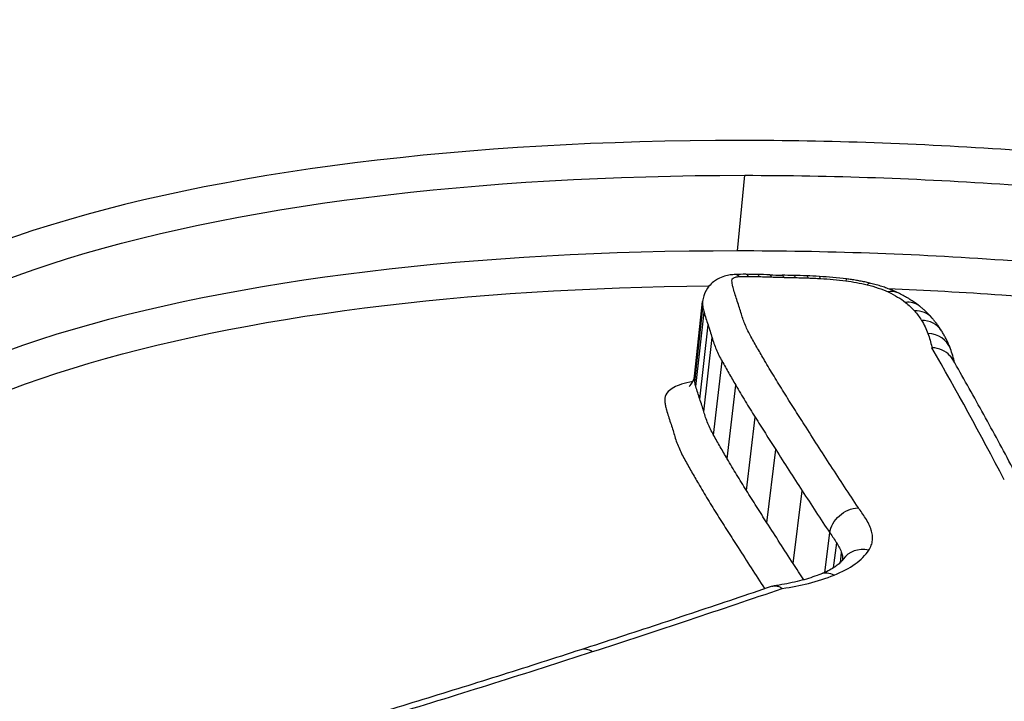
# Model space of a CAD drawing. Units: millimetres. Extents: x -3190 to 5310, y -2735 to 4074.
# Drawn here: x 2944 to 2947, y -406 to -403 of the extents above; entities that cross this region are included whole.
import ezdxf

# ---------------------------------------------------------------- set-up
doc = ezdxf.new("R2010")
doc.units = ezdxf.units.MM
doc.header["$LTSCALE"] = 100
doc.layers.add('SW_Toestellen', color=2, linetype='Continuous')

msp = doc.modelspace()

# ---------------------------------------------------------------- linework, layer by layer
at = {"layer": 'SW_Toestellen'}
for p, q in [((2946.4932, -404.0823), (2946.5205, -403.8018)), ((2946.3334, -404.5467), (2946.3634, -404.2705)), ((2946.3349, -404.5694), (2946.3651, -404.2934)), ((2946.3387, -404.5851), (2946.369, -404.3092)), ((2946.3533, -404.6318), (2946.3838, -404.3563)), ((2946.3682, -404.6789), (2946.3989, -404.4039)), ((2946.4046, -404.7655), (2946.4358, -404.4912)), ((2946.4551, -404.8537), (2946.4867, -404.5802)), ((2946.5264, -404.9711), (2946.5587, -404.6987)), ((2946.6023, -405.0907), (2946.6351, -404.8193)), ((2946.7001, -405.2422), (2946.7336, -404.9723)), ((2946.8173, -405.2748), (2946.8359, -405.1285)), ((2946.8499, -405.2575), (2946.8617, -405.1655)), ((2946.875, -405.2383), (2946.8796, -405.2028)), ((2946.5936, -405.3346), (2946.5942, -405.3355))]:
    msp.add_line(p, q, dxfattribs=at)
for centre, major_axis, ratio, start_param, end_param in [((2947.8553, -435.9713), (-2.971, -36.8302), 0.29651, 1.463741, 3.528787), ((2946.6276, -404.381), (-0.4886, 0.0547), 0.419047, 4.97323, 5.053883), ((2946.4892, -404.2697), (-0.0036, 0.0999), 0.33383, 5.871954, 6.283185), ((2946.5238, -404.2691), (0, 0.1), 0.256386, 5.882778, 6.283185), ((2946.683, -404.4672), (-0.7186, 0.0787), 0.400087, 4.918044, 4.979379), ((2946.5645, -404.2696), (0.0026, 0.1), 0.198272, 5.888592, 6.283185), ((2946.8678, -404.8801), (-1.7778, 0.1935), 0.385323, 4.898015, 4.924116), ((2946.6093, -404.271), (0.0036, 0.0999), 0.174116, 5.890422, 6.283185), ((2946.4355, -403.735), (-1.1505, 0.1246), 0.365032, 1.765034, 1.80519), ((2946.6564, -404.2724), (0.0021, 0.1), 0.209459, 5.887392, 6.283185), ((2947.4356, -405.8426), (-4.2221, 0.4596), 0.38086, 4.928547, 4.938774), ((2946.6985, -404.2733), (0.0025, 0.1), 0.200145, 5.888149, 6.283185), ((2947.0146, -404.9053), (-1.8312, 0.1995), 0.385355, 4.899317, 4.926289), ((2946.7462, -404.2748), (0.0036, 0.0999), 0.175207, 5.890057, 6.283185), ((2946.8716, -404.53), (-0.8719, 0.095), 0.394099, 4.840812, 4.89537), ((2946.7913, -404.2769), (0.0058, 0.0998), 0.123272, 5.893175, 6.283185), ((2946.8484, -404.4322), (-0.6206, 0.0676), 0.400519, 4.676644, 4.838619), ((2946.8854, -404.2854), (0.0123, 0.0992), 0.03501, 0, 0.387757), ((2946.9641, -404.2997), (0.0237, 0.0971), 0.303319, 0, 0.408887), ((2947.0423, -404.3265), (0.0427, 0.0904), 0.619902, 0, 0.50652), ((2947.1061, -404.3649), (0.0622, 0.0783), 0.788472, 0, 0.672736), ((2947.1398, -404.3967), (0.0755, 0.0655), 0.851463, 0, 0.82553), ((2947.1656, -404.4314), (0.0849, 0.0529), 0.881237, 0, 0.961823), ((2947.1894, -404.4796), (0.0939, 0.0343), 0.903405, 0, 1.147166), ((2943.7191, -434.935), (0, -33.4), 0.256513, 2.686707, 2.721334), ((2945.6437, -404.7518), (1.6631, 0.2107), 0.507618, 0.053343, 0.115378), ((2946.9686, -405.2817), (-0.0832, 0.0555), 0.877747, 5.120466, 6.283185), ((2946.8399, -405.3738), (-0.0371, 0.0929), 0.702302, 5.607966, 6.283185), ((2945.9428, -405.6567), (-0.0308, 0.0951), 0.643206, 5.637971, 6.283185)]:
    msp.add_ellipse(centre, major_axis=major_axis, ratio=ratio, start_param=start_param, end_param=end_param, dxfattribs=at)
for points, knots in [([(2944.3184, -421.5693), (2944.3146, -421.5312), (2944.3107, -421.4931), (2944.1028, -419.4589), (2943.8563, -417.5327), (2942.9841, -411.9212), (2942.238, -408.5557), (2940.786, -403.8396), (2940.1518, -402.2018), (2938.7425, -399.3693), (2937.9634, -398.2368), (2936.3029, -396.6769), (2935.4255, -396.3056), (2934.5494, -396.3816)], [-5.393075, -5.393075, -5.393075, -5.393075, -5.380776, -5.380776, -4.736422, -4.736422, -3.413264, -3.413264, -2.527581, -2.527581, -1.560126, -1.560126, -0.531295, -0.531295, -0.531295, -0.531295]), ([(2948.4331, -440.8743), (2948.3415, -438.8514), (2948.2129, -436.808), (2947.8852, -432.7353), (2947.6863, -430.7061), (2947.2226, -426.709), (2946.958, -424.7413), (2946.3686, -420.9116), (2946.0437, -419.0501), (2945.3392, -415.4726), (2944.9594, -413.7577), (2944.1487, -410.5054), (2943.7173, -408.9708), (2942.8096, -406.1264), (2942.3334, -404.8187), (2941.3344, -402.4578), (2940.8133, -401.4049), (2939.6845, -399.5431), (2939.0827, -398.7298), (2937.9302, -397.6371), (2937.4659, -397.2774), (2936.3812, -396.6914), (2935.7523, -396.4677), (2935.0712, -396.3892)], [-1.185324, -1.185324, -1.185324, -1.185324, -1.022092, -1.022092, -0.859162, -0.859162, -0.696223, -0.696223, -0.532889, -0.532889, -0.368551, -0.368551, -0.20208, -0.20208, -0.0344, -0.0344, 0.13328, 0.13328, 0.30096, 0.30096, 0.396218, 0.396218, 0.491477, 0.491477, 0.491477, 0.491477]), ([(2946.5055, -403.6727), (2945.497, -403.6727), (2944.5687, -403.7833), (2943.2186, -404.221), (2942.7782, -404.5413), (2942.55, -405.1447), (2942.5419, -405.361), (2942.5981, -405.5896)], [-1.6274534, -1.6274534, -1.6274534, -1.6274534, -1.3144261, -1.3144261, -1.0153022, -1.0153022, -0.8712241, -0.8712241, -0.8712241, -0.8712241]), ([(2948.8127, -408.7637), (2949.8212, -408.7637), (2950.7632, -408.5596), (2952.1506, -407.8644), (2952.6132, -407.3912), (2952.931, -406.4403), (2952.846, -405.9714), (2952.2194, -405.1182), (2951.6672, -404.7371), (2950.4123, -404.214), (2949.7756, -404.0357), (2948.5812, -403.8118), (2948.0397, -403.7447), (2947.1662, -403.6843), (2946.8319, -403.6727), (2946.5055, -403.6727)], [-1.627453, -1.627453, -1.627453, -1.627453, -1.314426, -1.314426, -1.015302, -1.015302, -0.747997, -0.747997, -0.474083, -0.474083, -0.263379, -0.263379, -0.1013, -0.1013, 0, 0, 0, 0]), ([(2942.657, -405.2714), (2942.6665, -405.197), (2942.6845, -405.1248), (2942.8628, -404.656), (2943.2954, -404.3414), (2944.6205, -403.9108), (2945.5314, -403.8018), (2946.5205, -403.8018)], [0.9630928, 0.9630928, 0.9630928, 0.9630928, 1.0153022, 1.0153022, 1.3144261, 1.3144261, 1.6274534, 1.6274534, 1.6274534, 1.6274534]), ([(2946.5205, -403.8018), (2946.8406, -403.8018), (2947.1684, -403.8132), (2948.0249, -403.8728), (2948.5559, -403.9388), (2949.7267, -404.1592), (2950.3507, -404.3345), (2951.5803, -404.8481), (2952.121, -405.2215), (2952.6833, -405.987), (2952.7829, -406.3617), (2952.7244, -406.7301)], [0, 0, 0, 0, 0.1012998, 0.1012998, 0.2633794, 0.2633794, 0.4740829, 0.4740829, 0.7479974, 0.7479974, 0.9703667, 0.9703667, 0.9703667, 0.9703667]), ([(2946.4932, -404.0823), (2945.5294, -404.0823), (2944.6385, -404.1847), (2943.3072, -404.5952), (2942.8583, -404.9011), (2942.6737, -405.3304), (2942.6602, -405.3687), (2942.6492, -405.4077)], [-1.557459, -1.557459, -1.557459, -1.557459, -1.2641283, -1.2641283, -0.9783376, -0.9783376, -0.9510212, -0.9510212, -0.9510212, -0.9510212]), ([(2952.6981, -406.8526), (2952.7166, -406.546), (2952.625, -406.2378), (2952.1276, -405.5223), (2951.5898, -405.1424), (2950.3562, -404.621), (2949.727, -404.4434), (2948.5462, -404.2205), (2948.0106, -404.1538), (2947.1467, -404.0938), (2946.816, -404.0823), (2946.4932, -404.0823)], [-0.9025017, -0.9025017, -0.9025017, -0.9025017, -0.7250498, -0.7250498, -0.4598614, -0.4598614, -0.2554786, -0.2554786, -0.098261, -0.098261, 0, 0, 0, 0]), ([(2946.4856, -404.1698), (2946.4793, -404.17), (2946.4729, -404.1706), (2946.4595, -404.1725), (2946.4525, -404.174), (2946.4371, -404.1786), (2946.4287, -404.1818), (2946.4095, -404.1925), (2946.3984, -404.2002), (2946.3799, -404.2225), (2946.3727, -404.2343), (2946.3659, -404.2551), (2946.3643, -404.2624), (2946.3635, -404.2698)], [0, 0, 0, 0, 0.00093483, 0.00093483, 0.00186966, 0.00186966, 0.00280449, 0.00280449, 0.003739321, 0.003739321, 0.004369177, 0.004369177, 0.004674151, 0.004674151, 0.004674151, 0.004674151]), ([(2946.4729, -404.1887), (2946.4731, -404.1866), (2946.4744, -404.1847), (2946.4796, -404.1811), (2946.4838, -404.1796), (2946.492, -404.1781), (2946.4955, -404.1778), (2946.4992, -404.1776)], [-0.004724225, -0.004724225, -0.004724225, -0.004724225, -0.003064772, -0.003064772, -0.001178759, -0.001178759, 0, 0, 0, 0]), ([(2946.4992, -404.1776), (2946.5049, -404.1774), (2946.5106, -404.1773), (2946.5221, -404.1771), (2946.5279, -404.177), (2946.5338, -404.177)], [-0.003615399, -0.003615399, -0.003615399, -0.003615399, -0.0018077, -0.0018077, 0, 0, 0, 0]), ([(2946.5338, -404.177), (2946.5405, -404.177), (2946.5473, -404.1771), (2946.5608, -404.1772), (2946.5677, -404.1774), (2946.5745, -404.1775)], [-0.004183061, -0.004183061, -0.004183061, -0.004183061, -0.00209153, -0.00209153, 0, 0, 0, 0]), ([(2946.5745, -404.1775), (2946.5819, -404.1777), (2946.5894, -404.1779), (2946.6044, -404.1784), (2946.6118, -404.1787), (2946.6193, -404.1789)], [-0.004565444, -0.004565444, -0.004565444, -0.004565444, -0.002282722, -0.002282722, 0, 0, 0, 0]), ([(2946.6193, -404.1789), (2946.6272, -404.1792), (2946.635, -404.1795), (2946.6507, -404.1799), (2946.6586, -404.1801), (2946.6664, -404.1803)], [-0.004796519, -0.004796519, -0.004796519, -0.004796519, -0.002398259, -0.002398259, 0, 0, 0, 0]), ([(2946.6664, -404.1803), (2946.6734, -404.1804), (2946.6804, -404.1806), (2946.6944, -404.1809), (2946.7015, -404.1811), (2946.7085, -404.1813)], [-0.004303909, -0.004303909, -0.004303909, -0.004303909, -0.002151955, -0.002151955, 0, 0, 0, 0]), ([(2946.7085, -404.1813), (2946.7164, -404.1815), (2946.7244, -404.1817), (2946.7403, -404.1822), (2946.7483, -404.1824), (2946.7562, -404.1827)], [-0.004862649, -0.004862649, -0.004862649, -0.004862649, -0.002431325, -0.002431325, 0, 0, 0, 0]), ([(2946.7562, -404.1827), (2946.7637, -404.183), (2946.7712, -404.1833), (2946.7863, -404.184), (2946.7938, -404.1844), (2946.8014, -404.1848)], [-0.00456809, -0.00456809, -0.00456809, -0.00456809, -0.002284045, -0.002284045, 0, 0, 0, 0]), ([(2942.702, -405.7236), (2942.7075, -405.6107), (2942.7322, -405.5025), (2942.9422, -405.0164), (2943.3829, -404.716), (2944.6612, -404.3208), (2945.4897, -404.2198), (2946.3889, -404.2117)], [0.9021926, 0.9021926, 0.9021926, 0.9021926, 0.9783376, 0.9783376, 1.2641283, 1.2641283, 1.5451014, 1.5451014, 1.5451014, 1.5451014]), ([(2946.4743, -404.2075), (2946.4736, -404.2043), (2946.4732, -404.2012), (2946.4727, -404.1949), (2946.4727, -404.1918), (2946.4729, -404.1887)], [-0.004896085, -0.004896085, -0.004896085, -0.004896085, -0.002448042, -0.002448042, 0, 0, 0, 0]), ([(2946.4779, -404.2223), (2946.4772, -404.2198), (2946.4766, -404.2173), (2946.4754, -404.2124), (2946.4748, -404.21), (2946.4743, -404.2075)], [-0.003789007, -0.003789007, -0.003789007, -0.003789007, -0.001894503, -0.001894503, 0, 0, 0, 0]), ([(2946.8014, -404.1848), (2946.817, -404.1857), (2946.8327, -404.1869), (2946.864, -404.1898), (2946.8797, -404.1914), (2946.8954, -404.1934)], [-0.009461419, -0.009461419, -0.009461419, -0.009461419, -0.004730709, -0.004730709, 0, 0, 0, 0]), ([(2946.8954, -404.1934), (2946.9089, -404.195), (2946.9223, -404.1971), (2946.9486, -404.2019), (2946.9616, -404.2046), (2946.9742, -404.2077)], [-0.008153408, -0.008153408, -0.008153408, -0.008153408, -0.004076704, -0.004076704, 0, 0, 0, 0]), ([(2946.9878, -404.2026), (2946.982, -404.2012), (2946.9761, -404.1998), (2946.9643, -404.1972), (2946.9583, -404.196), (2946.9463, -404.1937), (2946.9403, -404.1926), (2946.9282, -404.1905), (2946.9221, -404.1895), (2946.9099, -404.1878), (2946.9037, -404.1869), (2946.8976, -404.1862)], [0, 0, 0, 0, 0.001630682, 0.001630682, 0.003261363, 0.003261363, 0.004892045, 0.004892045, 0.006522727, 0.006522727, 0.008153408, 0.008153408, 0.008153408, 0.008153408]), ([(2946.9742, -404.2077), (2946.9887, -404.2113), (2947.0027, -404.2154), (2947.029, -404.2244), (2947.0412, -404.2293), (2947.0524, -404.2346)], [-0.009433088, -0.009433088, -0.009433088, -0.009433088, -0.004716544, -0.004716544, 0, 0, 0, 0]), ([(2947.085, -404.2361), (2947.079, -404.2333), (2947.0729, -404.2306), (2947.0605, -404.2254), (2947.0542, -404.223), (2947.0414, -404.2183), (2947.0349, -404.2161), (2947.0218, -404.2119), (2947.0151, -404.2099), (2947.0016, -404.2061), (2946.9947, -404.2043), (2946.9878, -404.2026)], [0, 0, 0, 0, 0.001886618, 0.001886618, 0.003773235, 0.003773235, 0.005659853, 0.005659853, 0.007546471, 0.007546471, 0.009433088, 0.009433088, 0.009433088, 0.009433088]), ([(2946.4925, -404.2685), (2946.4898, -404.2607), (2946.4872, -404.253), (2946.4824, -404.2376), (2946.4801, -404.2299), (2946.4779, -404.2223)], [-0.01174944, -0.01174944, -0.01174944, -0.01174944, -0.00587475, -0.00587475, 0, 0, 0, 0]), ([(2947.0516, -404.222), (2947.192, -404.2276), (2947.3331, -404.2354), (2947.9957, -404.2817), (2948.5207, -404.3473), (2949.6778, -404.5666), (2950.2941, -404.7413), (2951.5021, -405.2529), (2952.0284, -405.625), (2952.5894, -406.4319), (2952.6571, -406.8589), (2952.5168, -407.2665)], [0.0555994, 0.0555994, 0.0555994, 0.0555994, 0.098261, 0.098261, 0.2554786, 0.2554786, 0.4598614, 0.4598614, 0.7250498, 0.7250498, 0.9705024, 0.9705024, 0.9705024, 0.9705024]), ([(2947.0524, -404.2346), (2947.065, -404.2406), (2947.0767, -404.2468), (2947.0981, -404.2597), (2947.1077, -404.2663), (2947.1163, -404.2731)], [-0.01063373, -0.01063373, -0.01063373, -0.01063373, -0.00531535, -0.00531535, 0, 0, 0, 0]), ([(2947.1683, -404.2866), (2947.1633, -404.2827), (2947.1582, -404.2789), (2947.1478, -404.2715), (2947.1425, -404.2679), (2947.1316, -404.261), (2947.126, -404.2577), (2947.1147, -404.2512), (2947.1089, -404.2481), (2947.0971, -404.2419), (2947.0911, -404.239), (2947.085, -404.2361)], [0, 0, 0, 0, 0.00212675, 0.00212675, 0.00425349, 0.00425349, 0.00638024, 0.00638024, 0.00850699, 0.00850699, 0.01063373, 0.01063373, 0.01063373, 0.01063373]), ([(2946.3634, -404.2705), (2946.3632, -404.2742), (2946.3632, -404.278), (2946.3637, -404.2857), (2946.3642, -404.2895), (2946.3651, -404.2934)], [0, 0, 0, 0, 0.002448042, 0.002448042, 0.004896085, 0.004896085, 0.004896085, 0.004896085]), ([(2946.3651, -404.2934), (2946.3656, -404.296), (2946.3662, -404.2986), (2946.3675, -404.3039), (2946.3682, -404.3065), (2946.369, -404.3092)], [0, 0, 0, 0, 0.001894503, 0.001894503, 0.003789007, 0.003789007, 0.003789007, 0.003789007]), ([(2946.508, -404.3171), (2946.5056, -404.309), (2946.5032, -404.3009), (2946.498, -404.2847), (2946.4953, -404.2765), (2946.4925, -404.2685)], [-0.01227858, -0.01227858, -0.01227858, -0.01227858, -0.00613926, -0.00613926, 0, 0, 0, 0]), ([(2947.1163, -404.2731), (2947.1228, -404.2783), (2947.1289, -404.2836), (2947.1402, -404.2942), (2947.1453, -404.2996), (2947.15, -404.305)], [-0.008146143, -0.008146143, -0.008146143, -0.008146143, -0.004073072, -0.004073072, 0, 0, 0, 0]), ([(2947.2153, -404.3312), (2947.2125, -404.3279), (2947.2096, -404.3247), (2947.2037, -404.3185), (2947.2007, -404.3154), (2947.1946, -404.3094), (2947.1914, -404.3064), (2947.185, -404.3006), (2947.1817, -404.2977), (2947.1751, -404.2921), (2947.1717, -404.2893), (2947.1683, -404.2866)], [0, 0, 0, 0, 0.001629229, 0.001629229, 0.003258457, 0.003258457, 0.004887686, 0.004887686, 0.006516914, 0.006516914, 0.008146143, 0.008146143, 0.008146143, 0.008146143]), ([(2946.369, -404.3092), (2946.3711, -404.317), (2946.3735, -404.3248), (2946.3784, -404.3405), (2946.381, -404.3484), (2946.3838, -404.3563)], [0, 0, 0, 0, 0.00587475, 0.00587475, 0.01174944, 0.01174944, 0.01174944, 0.01174944]), ([(2946.5431, -404.4002), (2946.5353, -404.3862), (2946.5285, -404.3723), (2946.5168, -404.3446), (2946.5119, -404.3308), (2946.508, -404.3171)], [-0.02062473, -0.02062473, -0.02062473, -0.02062473, -0.0103125, -0.0103125, 0, 0, 0, 0]), ([(2947.15, -404.305), (2947.155, -404.3107), (2947.1597, -404.3165), (2947.1683, -404.3281), (2947.1723, -404.334), (2947.1759, -404.3398)], [-0.008697988, -0.008697988, -0.008697988, -0.008697988, -0.004348994, -0.004348994, 0, 0, 0, 0]), ([(2946.3838, -404.3563), (2946.3866, -404.3642), (2946.3892, -404.3721), (2946.3942, -404.388), (2946.3966, -404.3959), (2946.3989, -404.4039)], [0, 0, 0, 0, 0.00613926, 0.00613926, 0.01227858, 0.01227858, 0.01227858, 0.01227858]), ([(2947.1759, -404.3398), (2947.1809, -404.3478), (2947.1854, -404.3559), (2947.1934, -404.372), (2947.1969, -404.3801), (2947.1998, -404.3881)], [-0.01198457, -0.01198457, -0.01198457, -0.01198457, -0.00599233, -0.00599233, 0, 0, 0, 0]), ([(2947.2505, -404.3785), (2947.2484, -404.3752), (2947.2463, -404.3719), (2947.2419, -404.3654), (2947.2397, -404.3622), (2947.2351, -404.3558), (2947.2328, -404.3527), (2947.2279, -404.3464), (2947.2255, -404.3433), (2947.2205, -404.3372), (2947.2179, -404.3342), (2947.2153, -404.3312)], [0, 0, 0, 0, 0.001739598, 0.001739598, 0.003479195, 0.003479195, 0.005218793, 0.005218793, 0.006958391, 0.006958391, 0.008697988, 0.008697988, 0.008697988, 0.008697988]), ([(2946.5937, -404.4887), (2946.585, -404.4738), (2946.5764, -404.459), (2946.5595, -404.4295), (2946.5512, -404.4148), (2946.5431, -404.4002)], [-0.02162892, -0.02162892, -0.02162892, -0.02162892, -0.01081446, -0.01081446, 0, 0, 0, 0]), ([(2947.1998, -404.3881), (2947.2029, -404.3965), (2947.2056, -404.4048), (2947.2103, -404.4215), (2947.2123, -404.4299), (2947.214, -404.4382), (2947.2142, -404.4392), (2947.2144, -404.4403), (2947.2146, -404.4413)], [-0.01238296, -0.01238296, -0.01238296, -0.01238296, -0.00619148, -0.00619148, 0, 0, 0, 0.00077199, 0.00077199, 0.00077199, 0.00077199]), ([(2947.2834, -404.4453), (2947.2817, -404.4407), (2947.2799, -404.4361), (2947.2761, -404.4269), (2947.2741, -404.4224), (2947.2699, -404.4134), (2947.2676, -404.4089), (2947.2631, -404.4001), (2947.2607, -404.3957), (2947.2557, -404.387), (2947.2531, -404.3827), (2947.2505, -404.3785)], [0, 0, 0, 0, 0.00239691, 0.00239691, 0.00479383, 0.00479383, 0.00719074, 0.00719074, 0.00958765, 0.00958765, 0.01198457, 0.01198457, 0.01198457, 0.01198457]), ([(2946.3989, -404.4039), (2946.403, -404.4182), (2946.4081, -404.4327), (2946.4205, -404.4618), (2946.4276, -404.4765), (2946.4358, -404.4912)], [0, 0, 0, 0, 0.0103125, 0.0103125, 0.02062473, 0.02062473, 0.02062473, 0.02062473]), ([(2947.2925, -404.4856), (2947.2895, -404.4803), (2947.2859, -404.4754), (2947.2737, -404.4621), (2947.2638, -404.455), (2947.2411, -404.4448), (2947.2284, -404.4419), (2947.2151, -404.4413), (2947.2149, -404.4413), (2947.2146, -404.4413)], [0.005785166, 0.005785166, 0.005785166, 0.005785166, 0.007796807, 0.007796807, 0.011710721, 0.011710721, 0.015708355, 0.015708355, 0.015781489, 0.015781489, 0.015781489, 0.015781489]), ([(2946.4358, -404.4912), (2946.444, -404.5059), (2946.4523, -404.5207), (2946.4693, -404.5504), (2946.4779, -404.5652), (2946.4867, -404.5802)], [0, 0, 0, 0, 0.01081446, 0.01081446, 0.02162892, 0.02162892, 0.02162892, 0.02162892]), ([(2946.6653, -404.6066), (2946.6529, -404.5868), (2946.6407, -404.567), (2946.6168, -404.5277), (2946.6052, -404.5082), (2946.5937, -404.4887)], [-0.02832211, -0.02832211, -0.02832211, -0.02832211, -0.01416105, -0.01416105, 0, 0, 0, 0]), ([(2947.5606, -404.9747), (2947.5429, -404.941), (2947.5252, -404.9074), (2947.4896, -404.8408), (2947.4718, -404.8077), (2947.4361, -404.742), (2947.4182, -404.7094), (2947.3824, -404.6446), (2947.3644, -404.6125), (2947.3285, -404.5487), (2947.3105, -404.517), (2947.2925, -404.4856)], [3.20314976, 3.20314976, 3.20314976, 3.20314976, 3.21003516, 3.21003516, 3.21692056, 3.21692056, 3.22380596, 3.22380596, 3.23069136, 3.23069136, 3.23757675, 3.23757675, 3.23757675, 3.23757675]), ([(2946.314, -404.5848), (2946.314, -404.5848), (2946.3143, -404.5846), (2946.3161, -404.5832), (2946.3185, -404.5811), (2946.3248, -404.5728), (2946.3287, -404.5661), (2946.3323, -404.5541), (2946.3331, -404.5502), (2946.3335, -404.5462)], [0.01841315, 0.01841315, 0.01841315, 0.01841315, 0.02007563, 0.02007563, 0.02344767, 0.02344767, 0.02709453, 0.02709453, 0.02869245, 0.02869245, 0.02869245, 0.02869245]), ([(2946.3349, -404.5694), (2946.3341, -404.5656), (2946.3336, -404.5618), (2946.3331, -404.5542), (2946.3331, -404.5505), (2946.3334, -404.5467)], [-0.007059426, -0.007059426, -0.007059426, -0.007059426, -0.003529713, -0.003529713, 0, 0, 0, 0]), ([(2946.3276, -404.567), (2946.3121, -404.5696), (2946.2978, -404.5729), (2946.2634, -404.584), (2946.2467, -404.5932), (2946.2289, -404.6114), (2946.2247, -404.6197), (2946.224, -404.6285)], [0.00652497, 0.00652497, 0.00652497, 0.00652497, 0.01219605, 0.01219605, 0.02195289, 0.02195289, 0.02894675, 0.02894675, 0.02894675, 0.02894675]), ([(2946.3387, -404.5851), (2946.338, -404.5824), (2946.3373, -404.5798), (2946.3361, -404.5746), (2946.3355, -404.572), (2946.3349, -404.5694)], [-0.0043138, -0.0043138, -0.0043138, -0.0043138, -0.0021569, -0.0021569, 0, 0, 0, 0]), ([(2946.3533, -404.6318), (2946.3506, -404.6239), (2946.348, -404.6161), (2946.3432, -404.6006), (2946.3409, -404.5928), (2946.3387, -404.5851)], [-0.01222093, -0.01222093, -0.01222093, -0.01222093, -0.00611058, -0.00611058, 0, 0, 0, 0]), ([(2946.4867, -404.5802), (2946.4982, -404.5998), (2946.5099, -404.6194), (2946.5339, -404.6589), (2946.5462, -404.6788), (2946.5587, -404.6987)], [0, 0, 0, 0, 0.01416105, 0.01416105, 0.02832211, 0.02832211, 0.02832211, 0.02832211]), ([(2946.7417, -404.7271), (2946.7287, -404.7068), (2946.7158, -404.6866), (2946.6904, -404.6465), (2946.6778, -404.6265), (2946.6653, -404.6066)], [-0.02843625, -0.02843625, -0.02843625, -0.02843625, -0.01421812, -0.01421812, 0, 0, 0, 0]), ([(2946.224, -404.6285), (2946.2236, -404.6329), (2946.2236, -404.6373), (2946.2242, -404.6462), (2946.2248, -404.6507), (2946.2257, -404.6553)], [0, 0, 0, 0, 0.003529713, 0.003529713, 0.007059426, 0.007059426, 0.007059426, 0.007059426]), ([(2946.2257, -404.6553), (2946.2263, -404.658), (2946.2269, -404.6608), (2946.2283, -404.6664), (2946.229, -404.6691), (2946.2298, -404.6719)], [0, 0, 0, 0, 0.0021569, 0.0021569, 0.0043138, 0.0043138, 0.0043138, 0.0043138]), ([(2946.3682, -404.6789), (2946.3659, -404.671), (2946.3636, -404.6632), (2946.3586, -404.6475), (2946.356, -404.6396), (2946.3533, -404.6318)], [-0.0116875, -0.0116875, -0.0116875, -0.0116875, -0.00584365, -0.00584365, 0, 0, 0, 0]), ([(2946.2298, -404.6719), (2946.232, -404.6798), (2946.2343, -404.6878), (2946.2393, -404.7037), (2946.2419, -404.7116), (2946.2446, -404.7196)], [0, 0, 0, 0, 0.00611058, 0.00611058, 0.01222093, 0.01222093, 0.01222093, 0.01222093]), ([(2946.4046, -404.7655), (2946.3965, -404.7509), (2946.3894, -404.7364), (2946.3773, -404.7075), (2946.3722, -404.6932), (2946.3682, -404.6789)], [-0.02274556, -0.02274556, -0.02274556, -0.02274556, -0.01137323, -0.01137323, 0, 0, 0, 0]), ([(2946.2446, -404.7196), (2946.2473, -404.7273), (2946.2498, -404.7349), (2946.2546, -404.7502), (2946.2569, -404.7579), (2946.2591, -404.7656)], [0, 0, 0, 0, 0.00584365, 0.00584365, 0.0116875, 0.0116875, 0.0116875, 0.0116875]), ([(2946.5587, -404.6987), (2946.5712, -404.7186), (2946.5838, -404.7386), (2946.6093, -404.7789), (2946.6222, -404.7991), (2946.6351, -404.8193)], [0, 0, 0, 0, 0.01421812, 0.01421812, 0.02843625, 0.02843625, 0.02843625, 0.02843625]), ([(2946.8401, -404.88), (2946.8234, -404.8542), (2946.8069, -404.8286), (2946.7741, -404.7776), (2946.7578, -404.7523), (2946.7417, -404.7271)], [-0.0353758, -0.0353758, -0.0353758, -0.0353758, -0.01768788, -0.01768788, 0, 0, 0, 0]), ([(2946.2591, -404.7656), (2946.2633, -404.7806), (2946.2686, -404.7956), (2946.2814, -404.826), (2946.2888, -404.8412), (2946.2974, -404.8565)], [0, 0, 0, 0, 0.01137323, 0.01137323, 0.02274556, 0.02274556, 0.02274556, 0.02274556]), ([(2946.4551, -404.8537), (2946.4464, -404.8389), (2946.4378, -404.8241), (2946.421, -404.7947), (2946.4127, -404.7801), (2946.4046, -404.7655)], [-0.02177749, -0.02177749, -0.02177749, -0.02177749, -0.01088875, -0.01088875, 0, 0, 0, 0]), ([(2946.6351, -404.8193), (2946.6513, -404.8446), (2946.6676, -404.8699), (2946.7004, -404.9209), (2946.7169, -404.9465), (2946.7336, -404.9723)], [0, 0, 0, 0, 0.01768788, 0.01768788, 0.0353758, 0.0353758, 0.0353758, 0.0353758]), ([(2946.2974, -404.8565), (2946.3055, -404.8712), (2946.3138, -404.8859), (2946.3307, -404.9154), (2946.3393, -404.9303), (2946.3481, -404.9451)], [0, 0, 0, 0, 0.01088875, 0.01088875, 0.02177749, 0.02177749, 0.02177749, 0.02177749]), ([(2946.5264, -404.9711), (2946.514, -404.9513), (2946.5019, -404.9317), (2946.4781, -404.8925), (2946.4665, -404.873), (2946.4551, -404.8537)], [-0.02852797, -0.02852797, -0.02852797, -0.02852797, -0.01426394, -0.01426394, 0, 0, 0, 0]), ([(2946.9417, -405.0351), (2946.9245, -405.0091), (2946.9075, -404.9833), (2946.8736, -404.9316), (2946.8568, -404.9057), (2946.8401, -404.88)], [-0.03514238, -0.03514238, -0.03514238, -0.03514238, -0.01767039, -0.01767039, 0, 0, 0, 0]), ([(2946.3481, -404.9451), (2946.3595, -404.9646), (2946.3712, -404.9842), (2946.3951, -405.0236), (2946.4073, -405.0433), (2946.4198, -405.0632)], [0, 0, 0, 0, 0.01426394, 0.01426394, 0.02852797, 0.02852797, 0.02852797, 0.02852797]), ([(2946.6023, -405.0907), (2946.5894, -405.0705), (2946.5766, -405.0505), (2946.5514, -405.0107), (2946.5388, -404.9908), (2946.5264, -404.9711)], [-0.02841505, -0.02841505, -0.02841505, -0.02841505, -0.01420749, -0.01420749, 0, 0, 0, 0]), ([(2946.7336, -404.9723), (2946.7503, -404.9981), (2946.7672, -405.024), (2946.8013, -405.076), (2946.8185, -405.1022), (2946.8359, -405.1285)], [0, 0, 0, 0, 0.01767039, 0.01767039, 0.03534082, 0.03534082, 0.03534082, 0.03534082]), ([(2946.8359, -405.1285), (2946.8374, -405.1169), (2946.8413, -405.1052), (2946.8534, -405.0833), (2946.8615, -405.0732), (2946.8808, -405.0559), (2946.8919, -405.0488), (2946.9159, -405.0387), (2946.9285, -405.0357), (2946.9412, -405.0351), (2946.9414, -405.0351), (2946.9417, -405.0351)], [-0.01568644, -0.01568644, -0.01568644, -0.01568644, -0.01178071, -0.01178071, -0.00787456, -0.00787456, -0.00396758, -0.00396758, 0, 0, 0.00007293, 0.00007293, 0.00007293, 0.00007293]), ([(2946.9683, -405.0734), (2946.9641, -405.0668), (2946.9597, -405.0603), (2946.9508, -405.0475), (2946.9463, -405.0413), (2946.9417, -405.0351)], [-0.00877995, -0.00877995, -0.00877995, -0.00877995, -0.004389975, -0.004389975, -0.000204389, -0.000204389, -0.000204389, -0.000204389]), ([(2946.4198, -405.0632), (2946.4322, -405.083), (2946.4448, -405.1028), (2946.4701, -405.1427), (2946.4829, -405.1628), (2946.4958, -405.1829)], [0, 0, 0, 0, 0.01420749, 0.01420749, 0.02841505, 0.02841505, 0.02841505, 0.02841505]), ([(2946.7001, -405.2422), (2946.6835, -405.2167), (2946.6671, -405.1913), (2946.6345, -405.1408), (2946.6183, -405.1156), (2946.6023, -405.0907)], [-0.03527471, -0.03527471, -0.03527471, -0.03527471, -0.0176373, -0.0176373, 0, 0, 0, 0]), ([(2946.9895, -405.1175), (2946.9871, -405.1101), (2946.9842, -405.1028), (2946.9771, -405.0881), (2946.973, -405.0807), (2946.9683, -405.0734)], [-0.009790604, -0.009790604, -0.009790604, -0.009790604, -0.004895302, -0.004895302, 0, 0, 0, 0]), ([(2946.8359, -405.1285), (2946.8406, -405.1347), (2946.845, -405.1408), (2946.8536, -405.1532), (2946.8577, -405.1593), (2946.8617, -405.1655)], [0, 0, 0, 0, 0.004389975, 0.004389975, 0.00877995, 0.00877995, 0.00877995, 0.00877995]), ([(2946.9939, -405.1552), (2946.9945, -405.149), (2946.9944, -405.1427), (2946.9929, -405.1302), (2946.9915, -405.1238), (2946.9895, -405.1175)], [-0.00846661, -0.00846661, -0.00846661, -0.00846661, -0.004233305, -0.004233305, 0, 0, 0, 0]), ([(2946.8617, -405.1655), (2946.8657, -405.1717), (2946.8692, -405.1779), (2946.8752, -405.1904), (2946.8777, -405.1966), (2946.8796, -405.2028)], [0, 0, 0, 0, 0.004895302, 0.004895302, 0.009790604, 0.009790604, 0.009790604, 0.009790604]), ([(2946.9803, -405.1926), (2946.9842, -405.1867), (2946.9873, -405.1806), (2946.9919, -405.1681), (2946.9933, -405.1617), (2946.9939, -405.1552)], [-0.008915502, -0.008915502, -0.008915502, -0.008915502, -0.004457751, -0.004457751, 0, 0, 0, 0]), ([(2946.4958, -405.1829), (2946.5118, -405.2079), (2946.528, -405.2331), (2946.5606, -405.2836), (2946.577, -405.309), (2946.5936, -405.3346)], [0, 0, 0, 0, 0.0176373, 0.0176373, 0.03527471, 0.03527471, 0.03527471, 0.03527471]), ([(2946.8517, -405.285), (2946.8818, -405.273), (2946.9079, -405.259), (2946.9511, -405.2279), (2946.9682, -405.2108), (2946.9803, -405.1926)], [-0.02727046, -0.02727046, -0.02727046, -0.02727046, -0.01363296, -0.01363296, 0, 0, 0, 0]), ([(2946.8796, -405.2028), (2946.8812, -405.2077), (2946.8823, -405.2127), (2946.8833, -405.2215), (2946.8834, -405.2253), (2946.8832, -405.2292)], [0, 0, 0, 0, 0.004233305, 0.004233305, 0.007606143, 0.007606143, 0.007606143, 0.007606143]), ([(2946.8854, -405.2262), (2946.8838, -405.2286), (2946.8816, -405.2315), (2946.8756, -405.2379), (2946.8718, -405.2415), (2946.8625, -405.249), (2946.857, -405.253), (2946.8444, -405.261), (2946.8372, -405.2651), (2946.8212, -405.2731), (2946.8124, -405.2771), (2946.8028, -405.2809)], [0, 0, 0, 0, 0.00545409, 0.00545409, 0.01090818, 0.01090818, 0.01636228, 0.01636228, 0.02181637, 0.02181637, 0.02727046, 0.02727046, 0.02727046, 0.02727046]), ([(2948.7968, -408.7421), (2948.6654, -408.7421), (2948.533, -408.7387), (2948.2667, -408.7254), (2948.1328, -408.7153), (2947.8645, -408.6887), (2947.73, -408.6721), (2947.4615, -408.6324), (2947.3274, -408.6094), (2947.0603, -408.5571), (2946.9273, -408.5279), (2946.6635, -408.4635), (2946.5326, -408.4284), (2946.2736, -408.3527), (2946.1456, -408.312), (2945.8932, -408.2257), (2945.7689, -408.1799), (2945.5248, -408.0838), (2945.405, -408.0335), (2945.1706, -407.9287), (2945.056, -407.8742), (2944.8329, -407.7617), (2944.7243, -407.7037), (2944.5138, -407.5848), (2944.4119, -407.5238), (2944.2154, -407.3996), (2944.1207, -407.3363), (2943.9393, -407.2079), (2943.8525, -407.1429), (2943.6873, -407.0117), (2943.6088, -406.9456), (2943.4606, -406.8128), (2943.3908, -406.7462), (2943.2605, -406.6131), (2943.1998, -406.5465), (2943.0878, -406.4141), (2943.0364, -406.3482), (2942.9432, -406.2176), (2942.9014, -406.1529), (2942.8272, -406.0249), (2942.7948, -405.9617), (2942.7423, -405.8429), (2942.7212, -405.7871), (2942.6786, -405.6503), (2942.662, -405.5706), (2942.6464, -405.4168), (2942.6473, -405.3427), (2942.6566, -405.2712)], [0, 0, 0, 0, 0.0412875, 0.0412875, 0.0825821, 0.0825821, 0.1238748, 0.1238748, 0.1651616, 0.1651616, 0.206437, 0.206437, 0.2476923, 0.2476923, 0.2889144, 0.2889144, 0.3300919, 0.3300919, 0.3712141, 0.3712141, 0.4122694, 0.4122694, 0.4532422, 0.4532422, 0.4941152, 0.4941152, 0.5348748, 0.5348748, 0.57551, 0.57551, 0.616012, 0.616012, 0.6563729, 0.6563729, 0.6965927, 0.6965927, 0.7366919, 0.7366919, 0.776726, 0.776726, 0.8168104, 0.8168104, 0.853381, 0.853381, 0.9082369, 0.9082369, 0.9630928, 0.9630928, 0.9630928, 0.9630928]), ([(2946.8028, -405.2809), (2946.7934, -405.2847), (2946.7834, -405.2883), (2946.7625, -405.2953), (2946.7516, -405.2987), (2946.7289, -405.305), (2946.7172, -405.308), (2946.6928, -405.3135), (2946.6802, -405.3161), (2946.6544, -405.3208), (2946.6411, -405.323), (2946.6275, -405.3249)], [0, 0, 0, 0, 0.00512824, 0.00512824, 0.01025647, 0.01025647, 0.01538471, 0.01538471, 0.02051294, 0.02051294, 0.02564118, 0.02564118, 0.02564118, 0.02564118]), ([(2946.6596, -405.3344), (2946.6934, -405.3294), (2946.7258, -405.3231), (2946.7906, -405.3069), (2946.8226, -405.2967), (2946.8517, -405.285)], [-0.0249173, -0.0249173, -0.0249173, -0.0249173, -0.01320932, -0.01320932, 0, 0, 0, 0]), ([(2946.6214, -405.3263), (2946.5748, -405.3422), (2946.528, -405.358), (2946.4343, -405.3895), (2946.3873, -405.4053), (2946.2929, -405.4367), (2946.2457, -405.4524), (2946.1508, -405.4837), (2946.1032, -405.4994), (2946.0078, -405.5305), (2945.96, -405.5461), (2945.912, -405.5616)], [0.00057616, 0.00057616, 0.00057616, 0.00057616, 0.02036881, 0.02036881, 0.04016146, 0.04016146, 0.05995411, 0.05995411, 0.07974676, 0.07974676, 0.0995394, 0.0995394, 0.0995394, 0.0995394]), ([(2945.955, -405.5688), (2946.0758, -405.5296), (2946.1958, -405.4902), (2946.4306, -405.412), (2946.5455, -405.3733), (2946.6596, -405.3344)], [-0.0995394, -0.0995394, -0.0995394, -0.0995394, -0.0497697, -0.0497697, -0.00140246, -0.00140246, -0.00140246, -0.00140246]), ([(2946.6214, -405.3263), (2946.6256, -405.3249), (2946.63, -405.3243), (2946.6386, -405.3249), (2946.6427, -405.3258), (2946.651, -405.329), (2946.6551, -405.3312), (2946.6593, -405.3342), (2946.6594, -405.3343), (2946.6596, -405.3344)], [0.009362522, 0.009362522, 0.009362522, 0.009362522, 0.011690018, 0.011690018, 0.01373029, 0.01373029, 0.015771546, 0.015771546, 0.015845213, 0.015845213, 0.015845213, 0.015845213]), ([(2945.912, -405.5616), (2945.8638, -405.5772), (2945.8154, -405.5927), (2945.7183, -405.6238), (2945.6696, -405.6392), (2945.5718, -405.67), (2945.5228, -405.6854), (2945.4245, -405.716), (2945.3752, -405.7312), (2945.2763, -405.7616), (2945.2267, -405.7768), (2945.177, -405.7919)], [0, 0, 0, 0, 0.01991622, 0.01991622, 0.03983245, 0.03983245, 0.05974867, 0.05974867, 0.0796649, 0.0796649, 0.09958112, 0.09958112, 0.09958112, 0.09958112]), ([(2945.2186, -405.8003), (2945.3432, -405.7624), (2945.4668, -405.7241), (2945.7123, -405.647), (2945.8342, -405.608), (2945.955, -405.5688)], [-0.09958112, -0.09958112, -0.09958112, -0.09958112, -0.04978954, -0.04978954, 0, 0, 0, 0])]:
    msp.add_open_spline(points, degree=3, knots=knots, dxfattribs=at)
for points in [[(2946.3635, -404.2698), (2946.3635, -404.27), (2946.3635, -404.2702), (2946.3634, -404.2705)], [(2946.7391, -405.3022), (2946.726, -405.2821), (2946.713, -405.2621), (2946.7001, -405.2422)]]:
    msp.add_open_spline(points, degree=3, dxfattribs=at)

doc.saveas('drawing.dxf')
